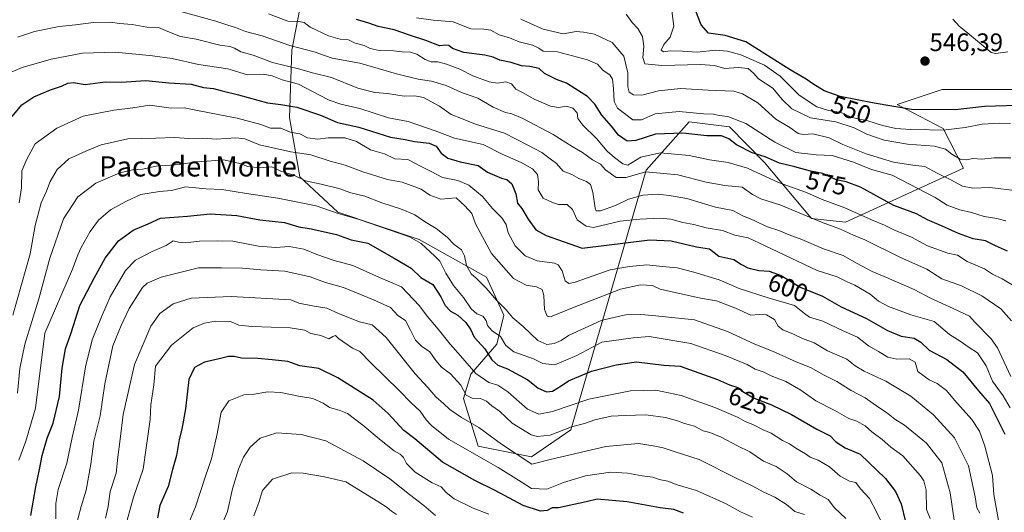
# Model space of a CAD drawing. Units: metres. Extents: x 634602 to 638057, y 4736686 to 4739066.
# Drawn here: x 635732 to 636122, y 4737688 to 4737883 of the extents above; entities that cross this region are included whole.
import ezdxf
from ezdxf.enums import TextEntityAlignment as Align

# ---------------------------------------------------------------- set-up
doc = ezdxf.new("R2010")
doc.units = ezdxf.units.M
doc.header["$MEASUREMENT"] = 0
for name, color, linetype, lineweight in [('Arbolado forestal CxS', 92, 'Continuous', 0), ('Carátula', 7, 'Continuous', 5), ('Corriente natural lineal', 142, 'Continuous', 13), ('Curva de nivel maestra', 36, 'Continuous', 30), ('Curva de nivel normal', 36, 'Continuous', 0), ('Punto de cota en terreno', 7, 'Continuous', 0), ('Rótulo de curva de nivel directora', 19, 'Continuous', 0), ('Rótulo de punto de cota en terreno', 19, 'Continuous', 0), ('Texto cartográfico', 19, 'Continuous', 0)]:
    doc.layers.add(name, color=color, linetype=linetype, lineweight=lineweight)
doc.styles.add('Arial', font='txt', dxfattribs={"height": 0.2})

# ---------------------------------------------------------------- blocks, each defined once
blk = doc.blocks.new('*U170')
at = {"layer": 'Curva de nivel normal', "color": 36, "linetype": 'Continuous', "lineweight": 0}
blk.add_polyline3d([(635765.68, 4737686.07, 640), (635766.69, 4737690.68, 640), (635767.55, 4737696.57, 640), (635769.88, 4737703.82, 640), (635770.56, 4737710.19, 640), (635771.55, 4737717.26, 640), (635772.75, 4737727.06, 640), (635777.18, 4737746.88, 640), (635783.59, 4737762, 640), (635787.26, 4737767.02, 640), (635792.44, 4737770.86, 640), (635799.64, 4737773.11, 640), (635815.43, 4737773.74, 640), (635839.09, 4737772.39, 640), (635842.3, 4737771.16, 640), (635848.27, 4737769.85, 640), (635853.38, 4737769.1, 640), (635857.91, 4737766.98, 640), (635866.21, 4737763.7, 640), (635871.23, 4737762.52, 640), (635876.84, 4737757.46, 640), (635888.33, 4737743.17, 640), (635893.36, 4737737.75, 640), (635896.55, 4737733.98, 640), (635899.49, 4737731.34, 640), (635902, 4737728.96, 640), (635906.62, 4737725.91, 640), (635913.51, 4737721.84, 640), (635922.52, 4737715.32, 640), (635934.57, 4737707.36, 640), (635941.74, 4737709.26, 640), (635963.85, 4737714.4, 640), (635976.7, 4737715.52, 640), (635982.52, 4737714.64, 640), (635986.57, 4737713.83, 640), (635991.32, 4737712.2, 640), (636000.81, 4737709.18, 640), (636015.46, 4737701.78, 640), (636021.81, 4737698.84, 640), (636026.4, 4737696.35, 640), (636030.77, 4737694.36, 640), (636035.36, 4737691.41, 640), (636038.7, 4737688.61, 640), (636042.54, 4737687.4, 640)], dxfattribs=at)
blk = doc.blocks.new('*U171')
at = {"layer": 'Curva de nivel normal', "color": 36, "linetype": 'Continuous', "lineweight": 0}
blk.add_polyline3d([(636058.9, 4737685.87, 635), (636054.39, 4737690.16, 635), (636051.92, 4737693.45, 635), (636048.72, 4737695.09, 635), (636045.06, 4737697.47, 635), (636039.39, 4737700.37, 635), (636035.61, 4737703.58, 635), (636031.22, 4737706.52, 635), (636026.22, 4737708.62, 635), (636020.86, 4737712.2, 635), (636015.92, 4737714.64, 635), (636009.43, 4737718.06, 635), (636004.96, 4737719.9, 635), (636002.32, 4737720.63, 635), (635998.91, 4737722.4, 635), (635994.99, 4737723.46, 635), (635992.17, 4737724.57, 635), (635987.5, 4737725.86, 635), (635979.6, 4737726.92, 635), (635971.43, 4737726.59, 635), (635965.9, 4737726.38, 635), (635959.42, 4737724.95, 635), (635955.42, 4737723.5, 635), (635950.26, 4737722.1, 635), (635941.82, 4737718.92, 635), (635936.75, 4737718.36, 635), (635934.28, 4737718.96, 635), (635926.74, 4737723.66, 635), (635921.77, 4737728.41, 635), (635918.73, 4737730.48, 635), (635916.58, 4737732.34, 635), (635914.25, 4737733.34, 635), (635910.89, 4737733.54, 635), (635908.55, 4737734.71, 635), (635906.38, 4737738.67, 635), (635902.31, 4737743.17, 635), (635898.81, 4737745.74, 635), (635896.49, 4737748.43, 635), (635894.18, 4737751.82, 635), (635890.82, 4737754.11, 635), (635888.5, 4737756.46, 635), (635886.52, 4737760.37, 635), (635884.51, 4737764.18, 635), (635881.45, 4737766.2, 635), (635878.56, 4737769.32, 635), (635871.76, 4737772.43, 635), (635859.88, 4737777.23, 635), (635852.78, 4737779.32, 635), (635846.75, 4737781.51, 635), (635836.77, 4737783.72, 635), (635827.18, 4737784.3, 635), (635820, 4737784.96, 635), (635811.65, 4737785.07, 635), (635802.48, 4737785.02, 635), (635787.74, 4737781.42, 635), (635782.18, 4737779.07, 635), (635780.35, 4737777.35, 635), (635775.06, 4737768.96, 635), (635771.93, 4737762.2, 635), (635768.54, 4737754.2, 635), (635765.4, 4737739.2, 635), (635763.59, 4737726.53, 635), (635761.04, 4737716.53, 635), (635759.85, 4737707.43, 635), (635758.04, 4737697.06, 635), (635756.07, 4737690.68, 635), (635753.72, 4737681.67, 635)], dxfattribs=at)
blk = doc.blocks.new('*U175')
at = {"layer": 'Curva de nivel normal', "color": 36, "linetype": 'Continuous', "lineweight": 0}
blk.add_polyline3d([(635730.88, 4737876.43, 590), (635737.59, 4737878.57, 590), (635747.39, 4737880.58, 590), (635753.82, 4737881.22, 590), (635760.89, 4737882.2, 590), (635767.63, 4737882.35, 590), (635771.18, 4737881.8, 590), (635776.22, 4737881.4, 590), (635782.06, 4737880.33, 590), (635786.63, 4737880.23, 590), (635789.42, 4737878.97, 590), (635792.4, 4737877.79, 590), (635795.4, 4737876.62, 590), (635801.57, 4737875.56, 590), (635811, 4737873.17, 590), (635814.96, 4737872.63, 590), (635816.73, 4737872.01, 590), (635819.24, 4737870.52, 590), (635824.23, 4737869.2, 590), (635831.82, 4737866.39, 590), (635842.59, 4737863.64, 590), (635847.61, 4737862.24, 590), (635855.25, 4737860.42, 590), (635865.58, 4737856.24, 590), (635872.28, 4737854.44, 590), (635877.36, 4737854.03, 590), (635883.94, 4737852.98, 590), (635888.25, 4737853.15, 590), (635891.58, 4737852.45, 590), (635897.91, 4737849.09, 590), (635902.62, 4737845.75, 590), (635906.72, 4737844.18, 590), (635912.25, 4737841.95, 590), (635923.71, 4737838.34, 590), (635932.9, 4737833.61, 590), (635938.48, 4737830.77, 590), (635941.26, 4737828.63, 590), (635944.3, 4737826.32, 590), (635946.9, 4737823.31, 590), (635950.3, 4737822.02, 590), (635953.14, 4737820.38, 590), (635956.17, 4737819.21, 590), (635957.73, 4737818.03, 590), (635958.61, 4737815.04, 590), (635959.63, 4737808.74, 590), (635960, 4737807.68, 590), (635961.69, 4737807.59, 590), (635967.64, 4737809.8, 590), (635972.79, 4737812.31, 590), (635978.44, 4737813.78, 590), (635984.35, 4737814.21, 590), (635988.94, 4737813.7, 590), (635995.9, 4737812.58, 590), (636007.24, 4737809.15, 590), (636014.13, 4737807.78, 590), (636018.1, 4737805.72, 590), (636022.56, 4737803.85, 590), (636027.43, 4737801.37, 590), (636032.32, 4737799.88, 590), (636036.38, 4737798.11, 590), (636041.45, 4737796.28, 590), (636049.96, 4737792.62, 590), (636057.74, 4737789.91, 590), (636063.04, 4737786.89, 590), (636069.24, 4737783.59, 590), (636074.08, 4737781.71, 590), (636078, 4737779.88, 590), (636085.86, 4737776.49, 590), (636092.4, 4737773.04, 590), (636101.41, 4737768.94, 590), (636107.87, 4737765.94, 590), (636109.92, 4737763.56, 590), (636116.46, 4737756.97, 590), (636118.86, 4737753.37, 590), (636124.19, 4737742.1, 590)], dxfattribs=at)
blk = doc.blocks.new('*U178')
at = {"layer": 'Curva de nivel normal', "color": 36, "linetype": 'Continuous', "lineweight": 0}
blk.add_polyline3d([(636124.48, 4737764.09, 585), (636120.26, 4737768.9, 585), (636112.75, 4737774.05, 585), (636104.68, 4737777.99, 585), (636096.92, 4737780.78, 585), (636090.89, 4737784.58, 585), (636080.56, 4737789.16, 585), (636066.38, 4737796.1, 585), (636061.87, 4737797.95, 585), (636056.73, 4737800.4, 585), (636049.26, 4737803.18, 585), (636033.16, 4737809.92, 585), (636025.15, 4737812.35, 585), (636021.9, 4737814.13, 585), (636017.82, 4737817.05, 585), (636010.9, 4737817.7, 585), (636003.58, 4737818.94, 585), (635992.28, 4737821.92, 585), (635979.61, 4737823.11, 585), (635971.69, 4737820.83, 585), (635967.97, 4737820.85, 585), (635963.68, 4737823.86, 585), (635961.76, 4737826.06, 585), (635958.52, 4737827.86, 585), (635954.62, 4737830.78, 585), (635950.46, 4737833.09, 585), (635942.96, 4737837.83, 585), (635930.9, 4737844.18, 585), (635926.56, 4737846.05, 585), (635924.03, 4737846.5, 585), (635919.26, 4737848.61, 585), (635913.11, 4737852.23, 585), (635906.68, 4737854.48, 585), (635900.58, 4737857.21, 585), (635894.81, 4737858.97, 585), (635889.49, 4737859.77, 585), (635880.94, 4737861.89, 585), (635866.45, 4737866.12, 585), (635855.48, 4737867.99, 585), (635848.36, 4737870.53, 585), (635838.62, 4737873.11, 585), (635827.7, 4737876.84, 585), (635821.17, 4737878.66, 585), (635817.16, 4737880.2, 585), (635814.08, 4737881.06, 585), (635809.35, 4737882.71, 585), (635791.17, 4737887.76, 585)], dxfattribs=at)
blk = doc.blocks.new('*U182')
at = {"layer": 'Curva de nivel normal', "color": 36, "linetype": 'Continuous', "lineweight": 0}
blk.add_polyline3d([(635971.89, 4737885.51, 560), (635974.23, 4737882.23, 560), (635976.5, 4737879.77, 560), (635978.34, 4737876.6, 560), (635978.92, 4737872.63, 560), (635978.41, 4737868.26, 560), (635979.29, 4737865.83, 560), (635986.04, 4737865.15, 560), (636001.35, 4737865.57, 560), (636006.9, 4737865.2, 560), (636010.9, 4737863.96, 560), (636016.24, 4737864.34, 560), (636020.23, 4737863.96, 560), (636022.29, 4737862.17, 560), (636024.24, 4737859.88, 560), (636029.96, 4737856.17, 560), (636033.67, 4737851.63, 560), (636037.42, 4737848.05, 560), (636044.83, 4737844.46, 560), (636054.87, 4737842.83, 560), (636062.2, 4737840.46, 560), (636067.14, 4737837.95, 560), (636074.07, 4737835.6, 560), (636083.3, 4737834.02, 560), (636093.99, 4737833.24, 560), (636098.35, 4737832.03, 560), (636100.79, 4737830.01, 560), (636104.2, 4737828.04, 560), (636106.64, 4737827.8, 560), (636109.21, 4737828.35, 560), (636112.74, 4737828.12, 560), (636117.63, 4737828.63, 560), (636124.21, 4737828.57, 560)], dxfattribs=at)
blk = doc.blocks.new('*U185')
at = {"layer": 'Curva de nivel normal', "color": 36, "linetype": 'Continuous', "lineweight": 0}
blk.add_polyline3d([(636073.85, 4737682.61, 630), (636071.04, 4737688.54, 630), (636068.24, 4737693.81, 630), (636064.61, 4737697.58, 630), (636062.82, 4737700.14, 630), (636060.33, 4737700.69, 630), (636056.63, 4737702.69, 630), (636052.42, 4737706.38, 630), (636047.9, 4737708.96, 630), (636044.8, 4737710.11, 630), (636042.87, 4737711.44, 630), (636039.06, 4737713.67, 630), (636036.54, 4737715.42, 630), (636033.8, 4737716.69, 630), (636029.24, 4737719.6, 630), (636026.11, 4737721.01, 630), (636022.05, 4737723.08, 630), (636018.99, 4737724.28, 630), (636016.2, 4737725.82, 630), (636007.05, 4737729.84, 630), (635993.62, 4737734.58, 630), (635983.59, 4737736.72, 630), (635973.59, 4737736.44, 630), (635957.04, 4737733.04, 630), (635942.7, 4737728.16, 630), (635937.31, 4737727.1, 630), (635932.83, 4737729.13, 630), (635924.98, 4737735.94, 630), (635920.99, 4737738.61, 630), (635917.48, 4737739.76, 630), (635912.3, 4737743.26, 630), (635906.33, 4737750.3, 630), (635902.24, 4737754.9, 630), (635897.49, 4737760.78, 630), (635893.06, 4737765.99, 630), (635890.09, 4737770.04, 630), (635882.85, 4737777.54, 630), (635874.16, 4737781.25, 630), (635863.58, 4737786.06, 630), (635856.28, 4737788, 630), (635849.39, 4737790.33, 630), (635844.23, 4737792.49, 630), (635838.47, 4737793.5, 630), (635833.15, 4737793.1, 630), (635826.32, 4737793.6, 630), (635816.07, 4737795.57, 630), (635809.92, 4737795.7, 630), (635802.92, 4737795.64, 630), (635797.26, 4737794.98, 630), (635794.59, 4737795.28, 630), (635792.52, 4737795.78, 630), (635789.65, 4737793.93, 630), (635784.19, 4737791.59, 630), (635777.59, 4737788.06, 630), (635773.56, 4737783.96, 630), (635767.49, 4737773.54, 630), (635764.13, 4737765.71, 630), (635760.41, 4737756.58, 630), (635757.74, 4737745.92, 630), (635754.97, 4737728.74, 630), (635752.54, 4737717.92, 630), (635750.39, 4737707.81, 630), (635746.96, 4737697.31, 630), (635746.04, 4737691.81, 630), (635745.99, 4737685.7, 630)], dxfattribs=at)
blk = doc.blocks.new('*U186')
at = {"layer": 'Curva de nivel normal', "color": 36, "linetype": 'Continuous', "lineweight": 0}
blk.add_polyline3d([(636126.8, 4737815.57, 565), (636115.92, 4737816.83, 565), (636109.14, 4737816.62, 565), (636105.12, 4737817.38, 565), (636100.4, 4737819.89, 565), (636094.98, 4737822.57, 565), (636090.17, 4737825.14, 565), (636085.34, 4737825.68, 565), (636077.76, 4737826.92, 565), (636066.85, 4737830.2, 565), (636057.61, 4737833.91, 565), (636052.25, 4737836.55, 565), (636045.8, 4737838.1, 565), (636042.16, 4737837.79, 565), (636040, 4737838.3, 565), (636036.7, 4737840.66, 565), (636031.19, 4737843.92, 565), (636024.03, 4737850.38, 565), (636017.88, 4737853.94, 565), (636014.57, 4737854.95, 565), (636004.29, 4737855.4, 565), (635993.44, 4737856.04, 565), (635984.74, 4737855.1, 565), (635978.06, 4737853.4, 565), (635974.74, 4737853.51, 565), (635973.04, 4737854.54, 565), (635972.5, 4737856.75, 565), (635972.49, 4737862.29, 565), (635970.91, 4737868.82, 565), (635966.3, 4737874.25, 565), (635959.3, 4737877.56, 565), (635954.92, 4737878.34, 565), (635952.06, 4737878.59, 565), (635946.98, 4737877.74, 565), (635938.99, 4737879.47, 565), (635930.11, 4737883.52, 565)], dxfattribs=at)
blk = doc.blocks.new('*U187')
at = {"layer": 'Curva de nivel normal', "color": 36, "linetype": 'Continuous', "lineweight": 0}
blk.add_polyline3d([(635888.89, 4737884.04, 570), (635895.5, 4737883.1, 570), (635903.42, 4737882.44, 570), (635910.36, 4737879.66, 570), (635915.53, 4737879.56, 570), (635918.23, 4737879.17, 570), (635921.61, 4737877.34, 570), (635925.63, 4737876.06, 570), (635929.49, 4737874.56, 570), (635934.72, 4737873.22, 570), (635937.23, 4737872.02, 570), (635939.03, 4737870.76, 570), (635944.66, 4737870.54, 570), (635956.56, 4737867.41, 570), (635960.56, 4737865.62, 570), (635962.76, 4737863.13, 570), (635965.4, 4737861.46, 570), (635966.48, 4737859.77, 570), (635966.87, 4737856.1, 570), (635967.16, 4737850.92, 570), (635968.49, 4737848.26, 570), (635974.47, 4737843.64, 570), (635977.91, 4737843.69, 570), (635983.4, 4737845.99, 570), (635992.82, 4737846.94, 570), (636002.56, 4737846.03, 570), (636006.48, 4737845.86, 570), (636008.73, 4737845.36, 570), (636012.14, 4737844.94, 570), (636019.31, 4737842.26, 570), (636030.77, 4737834.75, 570), (636039.02, 4737830.72, 570), (636047.12, 4737829.77, 570), (636053.45, 4737829.52, 570), (636061.89, 4737826.84, 570), (636068.97, 4737823.94, 570), (636077.19, 4737821.79, 570), (636094.29, 4737812.93, 570), (636098.93, 4737809.93, 570), (636103.97, 4737808.04, 570), (636108.65, 4737807, 570), (636113.62, 4737805.43, 570), (636118.66, 4737804.62, 570), (636122.22, 4737803.65, 570)], dxfattribs=at)
blk = doc.blocks.new('*U191')
at = {"layer": 'Curva de nivel normal', "color": 36, "linetype": 'Continuous', "lineweight": 0}
blk.add_polyline3d([(635773.24, 4737681.37, 645), (635776.76, 4737694.37, 645), (635780.59, 4737705.38, 645), (635783.34, 4737724.99, 645), (635783.7, 4737730.83, 645), (635784.81, 4737738.72, 645), (635785.44, 4737746.2, 645), (635791.87, 4737754.51, 645), (635800.42, 4737761.38, 645), (635804.92, 4737763.13, 645), (635809.21, 4737764.03, 645), (635815.39, 4737763.7, 645), (635818.51, 4737762.4, 645), (635823.79, 4737761.83, 645), (635838.81, 4737761.37, 645), (635844.64, 4737760.36, 645), (635847.05, 4737759.07, 645), (635850.93, 4737758.32, 645), (635854.18, 4737756.93, 645), (635855.71, 4737757.92, 645), (635856.82, 4737758.26, 645), (635857.9, 4737757.07, 645), (635863.5, 4737753.34, 645), (635866.39, 4737752.01, 645), (635870.64, 4737747.58, 645), (635882.15, 4737736.4, 645), (635886.74, 4737731.69, 645), (635890.34, 4737728.36, 645), (635892.62, 4737724.97, 645), (635894.73, 4737722.63, 645), (635901.52, 4737717.28, 645), (635921.14, 4737706.06, 645), (635930.25, 4737700.4, 645), (635934.37, 4737697.75, 645), (635940.43, 4737697.52, 645), (635947.04, 4737700.15, 645), (635955.8, 4737702.82, 645), (635965.68, 4737704.2, 645), (635972.46, 4737703.85, 645), (635978.24, 4737702.72, 645), (635982.38, 4737702.22, 645), (635984.94, 4737701.34, 645), (635988.36, 4737700.68, 645), (635992.06, 4737699.15, 645), (635999.72, 4737697.02, 645), (636011.44, 4737691.74, 645), (636017.16, 4737688.46, 645), (636021.95, 4737686.35, 645)], dxfattribs=at)
blk = doc.blocks.new('*U192')
at = {"layer": 'Curva de nivel normal', "color": 36, "linetype": 'Continuous', "lineweight": 0}
blk.add_polyline3d([(636119.6, 4737683.62, 605), (636117.52, 4737695.35, 605), (636116.93, 4737702.9, 605), (636113.97, 4737714.48, 605), (636111.8, 4737720.49, 605), (636108.76, 4737725.07, 605), (636101.88, 4737732.75, 605), (636098.66, 4737736.47, 605), (636095, 4737739.34, 605), (636091.82, 4737740.76, 605), (636087.35, 4737743.99, 605), (636086.27, 4737747.75, 605), (636083.92, 4737749.01, 605), (636079.08, 4737748.91, 605), (636075.49, 4737749.68, 605), (636071.81, 4737751.96, 605), (636067.9, 4737754.17, 605), (636063.48, 4737757.67, 605), (636057.8, 4737760.17, 605), (636049.72, 4737763.92, 605), (636044.47, 4737765.49, 605), (636042.44, 4737766.97, 605), (636038.56, 4737770.18, 605), (636028.08, 4737773.15, 605), (636016.57, 4737776.86, 605), (636008.71, 4737780.29, 605), (635998.66, 4737783.34, 605), (635992.12, 4737785.08, 605), (635986.12, 4737785.66, 605), (635980.12, 4737786.21, 605), (635973.16, 4737785.67, 605), (635965.58, 4737784.35, 605), (635951.68, 4737779.42, 605), (635949.2, 4737778.84, 605), (635947.7, 4737779.9, 605), (635946.58, 4737783.94, 605), (635944.98, 4737786.25, 605), (635943.48, 4737786.97, 605), (635936.64, 4737787.82, 605), (635931.91, 4737789.86, 605), (635927.94, 4737793.77, 605), (635925.11, 4737798.91, 605), (635924.34, 4737802.17, 605), (635922.6, 4737804.88, 605), (635918.98, 4737808.59, 605), (635915.02, 4737813.29, 605), (635909.56, 4737817.84, 605), (635905.24, 4737819.58, 605), (635899.15, 4737820.89, 605), (635894.67, 4737823.18, 605), (635890.71, 4737825.2, 605), (635885.36, 4737827.97, 605), (635880.27, 4737828.28, 605), (635876.14, 4737830.19, 605), (635870.58, 4737831.78, 605), (635865.02, 4737835.02, 605), (635860.4, 4737836.57, 605), (635853.93, 4737836.54, 605), (635849.83, 4737836.01, 605), (635845.65, 4737836.54, 605), (635842.66, 4737838.17, 605), (635838.77, 4737838.71, 605), (635835.13, 4737840.34, 605), (635830.98, 4737840.31, 605), (635827.15, 4737841.82, 605), (635817.88, 4737844.33, 605), (635802.76, 4737847.16, 605), (635796.84, 4737848.35, 605), (635791.68, 4737848.29, 605), (635783.26, 4737849.49, 605), (635776.54, 4737848.35, 605), (635768.96, 4737847.52, 605), (635756.81, 4737845.15, 605), (635746.48, 4737840.38, 605), (635737.87, 4737834.15, 605), (635734.49, 4737828.07, 605), (635732.58, 4737823.42, 605), (635732.43, 4737816.78, 605), (635731.49, 4737810.75, 605)], dxfattribs=at)
blk = doc.blocks.new('*U193')
at = {"layer": 'Curva de nivel normal', "color": 36, "linetype": 'Continuous', "lineweight": 0}
blk.add_polyline3d([(636124.13, 4737842.16, 555), (636119.82, 4737842.39, 555), (636112.79, 4737841.89, 555), (636106.09, 4737840.66, 555), (636098.43, 4737839.68, 555), (636093.11, 4737839.59, 555), (636089.89, 4737840, 555), (636084.54, 4737839.8, 555), (636078.62, 4737840.16, 555), (636073.4, 4737841.36, 555), (636067.6, 4737843.23, 555), (636061.32, 4737844.61, 555), (636056.92, 4737846.55, 555), (636051.97, 4737847.37, 555), (636047.32, 4737848.76, 555), (636040.34, 4737853.43, 555), (636032.88, 4737860.92, 555), (636026.64, 4737865.29, 555), (636017.34, 4737869.37, 555), (636012.06, 4737870.82, 555), (636007.28, 4737871.17, 555), (636000, 4737870.38, 555), (635994.24, 4737870.78, 555), (635989.24, 4737870.89, 555), (635986.68, 4737870.57, 555), (635985.7, 4737871.23, 555), (635986.85, 4737873.5, 555), (635989.34, 4737876.41, 555), (635990.76, 4737880.76, 555), (635989.96, 4737886.8, 555)], dxfattribs=at)
blk = doc.blocks.new('*U194')
at = {"layer": 'Curva de nivel normal', "color": 36, "linetype": 'Continuous', "lineweight": 0}
blk.add_polyline3d([(635729.01, 4737766.37, 610), (635735.89, 4737790.67, 610), (635737.88, 4737801.86, 610), (635740.2, 4737810.84, 610), (635742.34, 4737815.4, 610), (635743.74, 4737819.25, 610), (635746.52, 4737824.04, 610), (635751.2, 4737828.23, 610), (635757.92, 4737831.29, 610), (635763.92, 4737833.82, 610), (635774.58, 4737836.09, 610), (635785.66, 4737836.34, 610), (635793.08, 4737836.65, 610), (635798.72, 4737836.27, 610), (635804.26, 4737836.35, 610), (635809.59, 4737835.97, 610), (635817.25, 4737836.5, 610), (635820.91, 4737836.08, 610), (635826.61, 4737833.74, 610), (635839.03, 4737830.97, 610), (635847.04, 4737829.8, 610), (635854.61, 4737827.26, 610), (635860.59, 4737825.71, 610), (635867.56, 4737823.1, 610), (635877.4, 4737820.03, 610), (635883.21, 4737818.93, 610), (635890.7, 4737816.21, 610), (635894.18, 4737813.78, 610), (635898.44, 4737812.3, 610), (635904.58, 4737812.84, 610), (635908.05, 4737809.66, 610), (635910.7, 4737806.64, 610), (635912.24, 4737802.52, 610), (635918.51, 4737790.79, 610), (635927.24, 4737780.87, 610), (635932.24, 4737778.22, 610), (635936.3, 4737777.53, 610), (635938.61, 4737776.48, 610), (635939.3, 4737774.13, 610), (635939.53, 4737768.65, 610), (635940.54, 4737765.93, 610), (635941.86, 4737765.62, 610), (635950.58, 4737769.24, 610), (635969.57, 4737776.68, 610), (635977.57, 4737778.31, 610), (635982.27, 4737778.11, 610), (635985.36, 4737776.58, 610), (636001.3, 4737773.05, 610), (636007.64, 4737771.99, 610), (636015.15, 4737769.11, 610), (636021.27, 4737766.33, 610), (636024.57, 4737766.61, 610), (636027.47, 4737766.53, 610), (636030.63, 4737764.59, 610), (636032.07, 4737762.04, 610), (636033.86, 4737760.6, 610), (636038.12, 4737758.86, 610), (636041.75, 4737757.11, 610), (636046.36, 4737755.44, 610), (636051.56, 4737752.25, 610), (636059.22, 4737748.91, 610), (636062.6, 4737746.34, 610), (636066.16, 4737744.21, 610), (636074.68, 4737740.28, 610), (636084.6, 4737734.32, 610), (636093.61, 4737726.91, 610), (636101.86, 4737717.83, 610), (636107.44, 4737706.74, 610), (636110.12, 4737694.42, 610), (636110.72, 4737690.14, 610), (636111.97, 4737687.97, 610)], dxfattribs=at)
blk = doc.blocks.new('*U199')
at = {"layer": 'Curva de nivel normal', "color": 36, "linetype": 'Continuous', "lineweight": 0}
blk.add_polyline3d([(636123.92, 4737729.71, 595), (636121.1, 4737734.39, 595), (636117, 4737740.24, 595), (636114.39, 4737746.34, 595), (636110.97, 4737751.42, 595), (636107.67, 4737753.6, 595), (636104.14, 4737756.11, 595), (636099.88, 4737758.66, 595), (636093.79, 4737763.87, 595), (636084.66, 4737766.54, 595), (636075.8, 4737769.77, 595), (636071.77, 4737771.87, 595), (636068.44, 4737774.68, 595), (636062.46, 4737778.18, 595), (636059.6, 4737779.43, 595), (636055.38, 4737781.51, 595), (636047.47, 4737784.04, 595), (636026.9, 4737793.75, 595), (636020.24, 4737796.99, 595), (636014.91, 4737797.99, 595), (636010.02, 4737799.87, 595), (636003.56, 4737800.89, 595), (635998.65, 4737802.18, 595), (635994.32, 4737802.98, 595), (635989.57, 4737804.38, 595), (635985.32, 4737804.72, 595), (635977.24, 4737804.33, 595), (635969.45, 4737803.58, 595), (635958.91, 4737801.09, 595), (635956.09, 4737801.52, 595), (635952.46, 4737804.12, 595), (635950.68, 4737808.14, 595), (635948.54, 4737810.1, 595), (635945.07, 4737810.14, 595), (635942.64, 4737810.89, 595), (635938.96, 4737812.63, 595), (635937.07, 4737816, 595), (635937.21, 4737819.08, 595), (635936.78, 4737822, 595), (635934.74, 4737824.27, 595), (635930.26, 4737826.79, 595), (635922.8, 4737830.08, 595), (635915.27, 4737833.87, 595), (635903.93, 4737836.37, 595), (635896.18, 4737839.26, 595), (635889.32, 4737841.63, 595), (635885.52, 4737843.03, 595), (635877.71, 4737844.45, 595), (635866.42, 4737848.19, 595), (635858.92, 4737849.85, 595), (635854.24, 4737851.43, 595), (635850.4, 4737853.35, 595), (635842.11, 4737857.72, 595), (635835.6, 4737859.49, 595), (635831.64, 4737861.08, 595), (635828.1, 4737861.7, 595), (635821.96, 4737861.48, 595), (635814.1, 4737863.77, 595), (635802.58, 4737865.56, 595), (635792.09, 4737867.95, 595), (635784.26, 4737868.92, 595), (635769.59, 4737870.41, 595), (635756.53, 4737870.01, 595), (635744.13, 4737867.64, 595), (635732.68, 4737864.41, 595), (635726.5, 4737861.66, 595)], dxfattribs=at)
blk = doc.blocks.new('*U201')
at = {"layer": 'Curva de nivel normal', "color": 36, "linetype": 'Continuous', "lineweight": 0}
blk.add_polyline3d([(635731.42, 4737708.94, 620), (635734.18, 4737716.52, 620), (635738, 4737729.53, 620), (635741.62, 4737759.23, 620), (635752.6, 4737784.56, 620), (635754.74, 4737790.19, 620), (635756.05, 4737793.19, 620), (635759.56, 4737799.48, 620), (635762.9, 4737804, 620), (635767.68, 4737808.04, 620), (635774.07, 4737811.48, 620), (635779.64, 4737814.13, 620), (635787.06, 4737815.32, 620), (635791.81, 4737815.71, 620), (635797.38, 4737817.17, 620), (635805.49, 4737816.39, 620), (635811.82, 4737816.09, 620), (635821.56, 4737814.5, 620), (635833.97, 4737812.68, 620), (635849.1, 4737809.6, 620), (635857.77, 4737806.53, 620), (635866.13, 4737804.19, 620), (635886.08, 4737797.37, 620), (635890.71, 4737794.75, 620), (635896.09, 4737789.7, 620), (635898.02, 4737787.66, 620), (635900.44, 4737782.96, 620), (635903.48, 4737778.06, 620), (635907.5, 4737773.36, 620), (635910.46, 4737768.82, 620), (635912.71, 4737766.9, 620), (635915.12, 4737765.96, 620), (635916.39, 4737764.21, 620), (635916.91, 4737762.19, 620), (635918.87, 4737760.2, 620), (635922.16, 4737757.95, 620), (635924.18, 4737754.29, 620), (635927.43, 4737751.88, 620), (635935.14, 4737749.03, 620), (635938.9, 4737747.16, 620), (635943.57, 4737746.72, 620), (635952.33, 4737750.42, 620), (635962.28, 4737755.71, 620), (635974.68, 4737757.34, 620), (635981.04, 4737757.84, 620), (635997.46, 4737755.08, 620), (636011.14, 4737750.44, 620), (636019.75, 4737746.82, 620), (636022.92, 4737744.96, 620), (636026.08, 4737743.87, 620), (636029.31, 4737742.39, 620), (636035.13, 4737740.03, 620), (636041.07, 4737736.61, 620), (636047.02, 4737732.38, 620), (636054.53, 4737728.63, 620), (636060.05, 4737725.48, 620), (636063.27, 4737724.36, 620), (636066.55, 4737722.54, 620), (636069.12, 4737720.16, 620), (636073.21, 4737717.13, 620), (636076.71, 4737714.09, 620), (636081.41, 4737710.65, 620), (636088.48, 4737702.73, 620), (636089.79, 4737700.73, 620), (636090.65, 4737697.07, 620), (636090.75, 4737689.48, 620), (636092.27, 4737685.81, 620)], dxfattribs=at)
blk = doc.blocks.new('*U203')
at = {"layer": 'Curva de nivel normal', "color": 36, "linetype": 'Continuous', "lineweight": 0}
blk.add_polyline3d([(635830.27, 4737885.65, 580), (635837.92, 4737882.64, 580), (635842.25, 4737882.6, 580), (635844.36, 4737882.18, 580), (635846.8, 4737880.34, 580), (635854.06, 4737876.83, 580), (635858.59, 4737875.53, 580), (635861.86, 4737875.32, 580), (635864.61, 4737874.04, 580), (635868.14, 4737873.04, 580), (635870.49, 4737871.92, 580), (635874, 4737871.09, 580), (635879.74, 4737870.97, 580), (635883.14, 4737870.57, 580), (635886.52, 4737870.46, 580), (635888.93, 4737869.69, 580), (635892.24, 4737867.49, 580), (635894.67, 4737866.55, 580), (635897.23, 4737866.54, 580), (635900.77, 4737865.72, 580), (635906, 4737863.75, 580), (635911.2, 4737861.06, 580), (635917.58, 4737858.66, 580), (635920.91, 4737858.2, 580), (635924.24, 4737858.66, 580), (635926.45, 4737857.94, 580), (635928.18, 4737855.82, 580), (635931.09, 4737854.32, 580), (635935.38, 4737851.8, 580), (635941.87, 4737849.11, 580), (635945.08, 4737848.56, 580), (635948.31, 4737849.02, 580), (635950.78, 4737848.26, 580), (635952.43, 4737846.38, 580), (635952.76, 4737844.17, 580), (635954.71, 4737841.52, 580), (635960.16, 4737836.25, 580), (635964.36, 4737831.19, 580), (635967.27, 4737828.68, 580), (635970.6, 4737826.28, 580), (635972.57, 4737825.77, 580), (635977.71, 4737828.83, 580), (635985.32, 4737830.57, 580), (635996.88, 4737829.55, 580), (636004.82, 4737827.78, 580), (636012.24, 4737826.72, 580), (636019.9, 4737824.48, 580), (636032.24, 4737818.79, 580), (636043.24, 4737814.85, 580), (636049.46, 4737812.17, 580), (636058.4, 4737808.86, 580), (636069.08, 4737804.03, 580), (636074.19, 4737801.98, 580), (636077.83, 4737800.13, 580), (636084.92, 4737797.22, 580), (636091.19, 4737793.83, 580), (636099.25, 4737790.94, 580), (636103.11, 4737790.09, 580), (636106.95, 4737787.58, 580), (636113.78, 4737784.74, 580), (636116.91, 4737782.54, 580), (636120.78, 4737780.74, 580), (636127.6, 4737776.57, 580)], dxfattribs=at)
blk = doc.blocks.new('*U206')
at = {"layer": 'Curva de nivel normal', "color": 36, "linetype": 'Continuous', "lineweight": 0}
blk.add_polyline3d([(635730.78, 4737735.53, 615), (635731.75, 4737745.2, 615), (635733.78, 4737754.86, 615), (635739.23, 4737772.86, 615), (635743.6, 4737788.86, 615), (635749.04, 4737804.42, 615), (635754.76, 4737813.21, 615), (635761.92, 4737818.62, 615), (635771.31, 4737822.68, 615), (635776.4, 4737823.86, 615), (635780.29, 4737824.11, 615), (635785.79, 4737825.26, 615), (635795.18, 4737826, 615), (635801.4, 4737827, 615), (635805.93, 4737827.24, 615), (635812.58, 4737827.84, 615), (635818.89, 4737826.39, 615), (635822.07, 4737825.16, 615), (635826.65, 4737824.67, 615), (635831.57, 4737825, 615), (635835.16, 4737823.33, 615), (635840.24, 4737821.81, 615), (635844.94, 4737819.51, 615), (635851.08, 4737818.18, 615), (635858.12, 4737816.47, 615), (635862.88, 4737814.8, 615), (635868.36, 4737813.38, 615), (635875.15, 4737810.76, 615), (635882.51, 4737808.46, 615), (635888.16, 4737806.11, 615), (635892.05, 4737803.45, 615), (635896.6, 4737800.7, 615), (635901.02, 4737797.27, 615), (635903.78, 4737794.34, 615), (635906.63, 4737792.19, 615), (635907.89, 4737789.81, 615), (635908.63, 4737786, 615), (635910.44, 4737782.71, 615), (635912.53, 4737780.97, 615), (635916.45, 4737777.06, 615), (635920.49, 4737772.27, 615), (635924.33, 4737768.44, 615), (635926.93, 4737765.26, 615), (635931.06, 4737761.92, 615), (635936.84, 4737756.3, 615), (635940.51, 4737754.68, 615), (635943.31, 4737755.07, 615), (635946.07, 4737756.34, 615), (635949, 4737758.3, 615), (635961.96, 4737764.21, 615), (635967.52, 4737765.6, 615), (635971.74, 4737766.44, 615), (635977.64, 4737766.55, 615), (635982.27, 4737766.2, 615), (635998.87, 4737764.5, 615), (636012.04, 4737759.84, 615), (636022.77, 4737754.84, 615), (636029.84, 4737752.06, 615), (636039.22, 4737747.87, 615), (636044.88, 4737745.66, 615), (636050.29, 4737742.61, 615), (636055.26, 4737740.14, 615), (636060.98, 4737736.58, 615), (636066.58, 4737733.63, 615), (636071.9, 4737729.85, 615), (636074.98, 4737727.85, 615), (636078.25, 4737725.15, 615), (636082.1, 4737722.8, 615), (636090.76, 4737715.73, 615), (636096.87, 4737707.86, 615), (636100.16, 4737695.99, 615), (636101.94, 4737684.33, 615)], dxfattribs=at)
blk = doc.blocks.new('*U213')
at = {"layer": 'Curva de nivel maestra', "color": 36, "linetype": 'Continuous', "lineweight": 30}
blk.add_polyline3d([(635736.16, 4737687.12, 625), (635738.1, 4737698.43, 625), (635739.6, 4737705.24, 625), (635740.63, 4737710.76, 625), (635742.59, 4737717.66, 625), (635744.96, 4737723.56, 625), (635747.41, 4737734.2, 625), (635748.51, 4737745.4, 625), (635749.9, 4737752.99, 625), (635752.04, 4737759.4, 625), (635755.5, 4737770.2, 625), (635761.32, 4737781.27, 625), (635765.52, 4737788.89, 625), (635770.82, 4737795.75, 625), (635776.66, 4737799.92, 625), (635782.56, 4737802.49, 625), (635787.48, 4737804.75, 625), (635798.2, 4737805.58, 625), (635807.08, 4737806.49, 625), (635817.7, 4737805.76, 625), (635826.84, 4737804.12, 625), (635836.6, 4737802.98, 625), (635842.23, 4737801.26, 625), (635847.11, 4737800.49, 625), (635857.1, 4737798.28, 625), (635862.94, 4737796.15, 625), (635869.63, 4737794.81, 625), (635880, 4737788.94, 625), (635886.69, 4737784.9, 625), (635890.58, 4737781.28, 625), (635895.31, 4737778.48, 625), (635898.53, 4737773.56, 625), (635900.21, 4737770.15, 625), (635902.27, 4737767.97, 625), (635905.16, 4737766.32, 625), (635908.35, 4737763.48, 625), (635910.36, 4737760.49, 625), (635911.73, 4737757.68, 625), (635915.96, 4737753.05, 625), (635918.68, 4737748.7, 625), (635921.08, 4737746.58, 625), (635924.91, 4737745.14, 625), (635932.99, 4737740.76, 625), (635937.02, 4737737.44, 625), (635940.29, 4737735.94, 625), (635942.68, 4737736.28, 625), (635946.18, 4737738.37, 625), (635949.1, 4737740.42, 625), (635958.2, 4737744.24, 625), (635967.96, 4737746.66, 625), (635975.96, 4737747.92, 625), (635986.84, 4737746.55, 625), (635993.22, 4737746.18, 625), (636007.98, 4737740.95, 625), (636012.8, 4737738.76, 625), (636016.03, 4737737.66, 625), (636018.53, 4737735.82, 625), (636022.59, 4737733.55, 625), (636029.37, 4737730.92, 625), (636037.39, 4737727.04, 625), (636047.38, 4737721.28, 625), (636052.6, 4737718.57, 625), (636054.89, 4737716.2, 625), (636058.58, 4737713.88, 625), (636064.48, 4737711.28, 625), (636074.56, 4737701.7, 625), (636078.58, 4737696.58, 625), (636080.78, 4737691.74, 625), (636082.54, 4737684.58, 625)], dxfattribs=at)
blk = doc.blocks.new('*U214')
at = {"layer": 'Curva de nivel maestra', "color": 36, "linetype": 'Continuous', "lineweight": 30}
blk.add_polyline3d([(636131.03, 4737849.43, 550), (636113.77, 4737848.96, 550), (636102.19, 4737847.67, 550), (636084.88, 4737847.75, 550), (636070.06, 4737850.3, 550), (636056.56, 4737852.93, 550), (636050.3, 4737855.07, 550), (636045.75, 4737857.85, 550), (636043.21, 4737859.77, 550), (636036.79, 4737863.44, 550), (636019.24, 4737874.46, 550), (636011.09, 4737877, 550), (636004.46, 4737877.99, 550), (636001.62, 4737881.3, 550), (635999.41, 4737886.59, 550)], dxfattribs=at)
blk = doc.blocks.new('*U216')
at = {"layer": 'Curva de nivel maestra', "color": 36, "linetype": 'Continuous', "lineweight": 30}
blk.add_polyline3d([(635728.69, 4737844.92, 600), (635732.59, 4737849.56, 600), (635737.26, 4737852.73, 600), (635743.92, 4737855.54, 600), (635748.29, 4737856.93, 600), (635750.72, 4737858.19, 600), (635752.96, 4737858.44, 600), (635757.59, 4737857.69, 600), (635765.59, 4737858.67, 600), (635771.85, 4737858.51, 600), (635781.61, 4737859.18, 600), (635790.76, 4737858.33, 600), (635799.55, 4737857.7, 600), (635804.54, 4737856.44, 600), (635808.5, 4737856.1, 600), (635811.9, 4737855.17, 600), (635818.33, 4737853.6, 600), (635829.88, 4737850.44, 600), (635835.15, 4737849.72, 600), (635841.46, 4737848.61, 600), (635850.88, 4737845.51, 600), (635857.61, 4737842.64, 600), (635866.04, 4737840.74, 600), (635878.58, 4737836.85, 600), (635884.36, 4737835.89, 600), (635888.11, 4737835.04, 600), (635893.92, 4737834.43, 600), (635896.63, 4737833.17, 600), (635898.61, 4737830.46, 600), (635901.2, 4737828.47, 600), (635906.13, 4737827.07, 600), (635913.29, 4737825.57, 600), (635916.99, 4737822.93, 600), (635922.52, 4737820.54, 600), (635924.61, 4737820.04, 600), (635926.57, 4737818.37, 600), (635928.16, 4737814.3, 600), (635928.81, 4737810.63, 600), (635930.6, 4737808.6, 600), (635933, 4737804.29, 600), (635936.16, 4737800.06, 600), (635940.13, 4737797.83, 600), (635954.4, 4737792.86, 600), (635981.29, 4737796.15, 600), (635989.68, 4737795.71, 600), (635999.78, 4737793.4, 600), (636004.85, 4737792.64, 600), (636008.57, 4737789.63, 600), (636014.46, 4737788.38, 600), (636017.6, 4737786.46, 600), (636020.09, 4737785.1, 600), (636024.38, 4737783.98, 600), (636028.46, 4737783.75, 600), (636033.21, 4737782, 600), (636040.84, 4737777.41, 600), (636049.61, 4737773.89, 600), (636056.99, 4737769.68, 600), (636067, 4737764.97, 600), (636075.4, 4737760.32, 600), (636080.82, 4737758.09, 600), (636085.89, 4737757.26, 600), (636088.61, 4737755.6, 600), (636091.88, 4737752.47, 600), (636098.81, 4737748.78, 600), (636105.22, 4737743.86, 600), (636111.36, 4737736.42, 600), (636115.8, 4737731.4, 600), (636119, 4737724.8, 600), (636121.81, 4737719.26, 600)], dxfattribs=at)
blk = doc.blocks.new('*U221')
at = {"layer": 'Curva de nivel maestra', "color": 36, "linetype": 'Continuous', "lineweight": 30}
blk.add_polyline3d([(636122.92, 4737791.67, 575), (636118.16, 4737793.82, 575), (636114.16, 4737795.8, 575), (636109.33, 4737796.55, 575), (636103.44, 4737798.66, 575), (636096.79, 4737801.73, 575), (636091.21, 4737804.06, 575), (636086.85, 4737806.47, 575), (636077.9, 4737809.69, 575), (636064.62, 4737816.94, 575), (636058.96, 4737819.08, 575), (636055.08, 4737819.92, 575), (636049.79, 4737822.42, 575), (636044.84, 4737823.34, 575), (636038.68, 4737825.07, 575), (636032.57, 4737826.54, 575), (636026.88, 4737829.03, 575), (636021.82, 4737830.63, 575), (636015.55, 4737833.72, 575), (636012.5, 4737836.16, 575), (636009.62, 4737837.38, 575), (636003.83, 4737837.34, 575), (635994.32, 4737838.31, 575), (635983.55, 4737838.02, 575), (635975.65, 4737835.5, 575), (635972.24, 4737835.16, 575), (635968.9, 4737837.62, 575), (635966.12, 4737841.1, 575), (635962.26, 4737845.52, 575), (635959.48, 4737849.85, 575), (635956.51, 4737852.94, 575), (635951.52, 4737855.99, 575), (635948.28, 4737858.15, 575), (635944.23, 4737859.64, 575), (635939.48, 4737862.03, 575), (635937.43, 4737863.98, 575), (635933.68, 4737864.78, 575), (635930.36, 4737865.02, 575), (635926.37, 4737866.32, 575), (635921.85, 4737867.2, 575), (635919.22, 4737868.5, 575), (635915.92, 4737869.23, 575), (635907.6, 4737870.3, 575), (635903.07, 4737871.89, 575), (635901.68, 4737873.11, 575), (635900.44, 4737873.17, 575), (635897.91, 4737872.92, 575), (635892.58, 4737875.07, 575), (635886.49, 4737876.97, 575), (635879.94, 4737879.3, 575), (635873.7, 4737880.65, 575), (635869.96, 4737881.9, 575), (635865.07, 4737883.34, 575)], dxfattribs=at)
blk = doc.blocks.new('5PATER')
at = {"layer": 'Carátula', "linetype": 'Continuous', "lineweight": 5}
h = blk.add_hatch(color=250, dxfattribs=at)
edge = h.paths.add_edge_path()
edge.add_ellipse((0, 0.01), major_axis=(-1.33, -1.34), ratio=0.999422, start_angle=0, end_angle=360)

msp = doc.modelspace()

# ---------------------------------------------------------------- linework, layer by layer
at = {"layer": 'Arbolado forestal CxS', "color": 92, "linetype": 'Continuous', "lineweight": 0}
for points in [[(635847.45, 4737912.18, 562.72), (635839.44, 4737871.22, 587.57), (635838.53, 4737844.51, 603.91), (635842.58, 4737821.15, 615.88), (635857.72, 4737807.11, 621.21), (635889.9, 4737796.24, 620), (635916.51, 4737781.35, 613.32), (635923.43, 4737766.37, 616.28), (635920.68, 4737754.83, 621.8), (635910.31, 4737743, 631.5), (635907.49, 4737733.37, 637.03), (635913.28, 4737714.52, 643.74), (635934.41, 4737710.23, 640.4), (635949.9, 4737720.98, 637.06), (635979.76, 4737823.75, 586.65), (635996.85, 4737842.81, 573.92), (636012.81, 4737840.87, 573.3), (636026.68, 4737826.78, 577.61), (636045.3, 4737804.6, 586.16), (636058.7, 4737803.2, 584.35), (636105.41, 4737824.54, 562.69), (636097.36, 4737840.23, 556.6), (636079.22, 4737849.71, 551.04), (636097.03, 4737855.62, 547.4), (636148.71, 4737855.7, 547.04)], [(636148.71, 4737855.7, 547.04), (636097.03, 4737855.62, 547.4), (636079.22, 4737849.71, 551.04), (636097.36, 4737840.23, 556.6), (636105.41, 4737824.54, 562.69), (636058.7, 4737803.2, 584.35), (636045.3, 4737804.6, 586.16), (636026.68, 4737826.78, 577.61), (636012.81, 4737840.87, 573.3), (635996.85, 4737842.81, 573.92), (635979.76, 4737823.75, 586.65), (635949.9, 4737720.98, 637.06), (635934.41, 4737710.23, 640.4), (635913.28, 4737714.52, 643.74), (635907.49, 4737733.37, 637.03), (635910.31, 4737743, 631.5), (635920.68, 4737754.83, 621.8), (635923.43, 4737766.37, 616.28), (635916.51, 4737781.35, 613.32), (635889.9, 4737796.24, 620), (635857.72, 4737807.11, 621.21), (635842.58, 4737821.15, 615.88), (635838.53, 4737844.51, 603.91), (635839.44, 4737871.22, 587.57), (635847.45, 4737912.18, 562.72)], [(635847.45, 4737912.18, 562.72), (635839.44, 4737871.22, 587.57), (635838.53, 4737844.51, 603.91), (635842.58, 4737821.15, 615.88), (635857.72, 4737807.11, 621.21), (635889.9, 4737796.24, 620), (635916.51, 4737781.35, 613.32), (635923.43, 4737766.37, 616.28), (635920.68, 4737754.83, 621.8), (635910.31, 4737743, 631.5), (635907.49, 4737733.37, 637.03), (635913.28, 4737714.52, 643.74), (635934.41, 4737710.23, 640.4), (635949.9, 4737720.98, 637.06), (635979.76, 4737823.75, 586.65), (635996.85, 4737842.81, 573.92), (636012.81, 4737840.87, 573.3), (636026.68, 4737826.78, 577.61), (636045.3, 4737804.6, 586.16), (636058.7, 4737803.2, 584.35), (636105.41, 4737824.54, 562.69), (636097.36, 4737840.23, 556.6), (636079.22, 4737849.71, 551.04), (636097.03, 4737855.62, 547.4), (636148.71, 4737855.7, 547.04)], [(635847.45, 4737912.18, 562.72), (635839.44, 4737871.22, 587.57), (635838.53, 4737844.51, 603.91), (635842.58, 4737821.15, 615.88), (635857.72, 4737807.11, 621.21), (635889.9, 4737796.24, 620), (635916.51, 4737781.35, 613.32), (635923.43, 4737766.37, 616.28), (635920.68, 4737754.83, 621.8), (635910.31, 4737743, 631.5), (635907.49, 4737733.37, 637.03), (635913.28, 4737714.52, 643.74), (635934.41, 4737710.23, 640.4), (635949.9, 4737720.98, 637.06), (635979.76, 4737823.75, 586.65), (635996.85, 4737842.81, 573.92), (636012.81, 4737840.87, 573.3), (636026.68, 4737826.78, 577.61), (636045.3, 4737804.6, 586.16), (636058.7, 4737803.2, 584.35), (636105.41, 4737824.54, 562.69), (636097.36, 4737840.23, 556.6), (636079.22, 4737849.71, 551.04), (636097.03, 4737855.62, 547.4), (636148.71, 4737855.7, 547.04)]]:
    msp.add_polyline3d(points, dxfattribs=at)
at = {"layer": 'Corriente natural lineal', "color": 142, "linetype": 'Continuous', "lineweight": 13}
msp.add_polyline3d([(636123.04, 4737870.57, 545.81), (636118.3, 4737869.86, 545.58), (636116.46, 4737870.31, 545.68), (636113.31, 4737872.88, 545.35), (636110.16, 4737875.46, 545.44), (636107.01, 4737878.03, 545.7), (636103.86, 4737880.6, 545.67), (636101.26, 4737883.55, 544.83)], dxfattribs=at)
at = {"layer": 'Curva de nivel maestra', "color": 36, "linetype": 'Continuous', "lineweight": 30}
msp.add_polyline3d([(635994.57, 4737687.98, 650), (635990.77, 4737689.4, 650), (635985.38, 4737690.08, 650), (635972.25, 4737692.49, 650), (635960.38, 4737693.52, 650), (635956.08, 4737692.48, 650), (635945.08, 4737690.07, 650), (635942.57, 4737690.07, 650), (635940.6, 4737689.04, 650), (635937.98, 4737688.72, 650), (635931.04, 4737691, 650), (635920.01, 4737696.96, 650), (635911.94, 4737700.89, 650), (635899.16, 4737708.11, 650), (635888.2, 4737717.38, 650), (635883.82, 4737720.75, 650), (635877.58, 4737727.42, 650), (635871.68, 4737732.77, 650), (635857.75, 4737741.51, 650), (635850.13, 4737745.2, 650), (635842.69, 4737746.31, 650), (635837.83, 4737747.95, 650), (635831.75, 4737748.73, 650), (635825.98, 4737749.2, 650), (635819.58, 4737749.39, 650), (635816.58, 4737750.04, 650), (635814.38, 4737749.94, 650), (635810.74, 4737749.01, 650), (635804.9, 4737747.75, 650), (635800.88, 4737745.58, 650), (635798.73, 4737740.92, 650), (635797.35, 4737729.32, 650), (635795.94, 4737721.2, 650), (635794.86, 4737717.2, 650), (635793.83, 4737710.77, 650), (635792.2, 4737705.24, 650), (635790.54, 4737698.51, 650), (635787.24, 4737691.04, 650), (635786.27, 4737686.2, 650)], dxfattribs=at)
at = {"layer": 'Curva de nivel normal', "color": 36, "linetype": 'Continuous', "lineweight": 0}
for points in [[(635798.64, 4737684.17, 655), (635801.27, 4737690.44, 655), (635805.1, 4737702.24, 655), (635807.6, 4737709.47, 655), (635809.89, 4737719.36, 655), (635811.52, 4737727.93, 655), (635814.56, 4737732.39, 655), (635817.83, 4737733.75, 655), (635820.52, 4737734.77, 655), (635823.79, 4737734.9, 655), (635830.01, 4737735.96, 655), (635835.1, 4737735.72, 655), (635842.07, 4737734.23, 655), (635847.76, 4737733.34, 655), (635851.85, 4737731.47, 655), (635854.42, 4737729.79, 655), (635858.28, 4737728.81, 655), (635861.46, 4737727.46, 655), (635867.62, 4737722.82, 655), (635874.8, 4737716.68, 655), (635879.98, 4737712.7, 655), (635882.44, 4737711.34, 655), (635883.66, 4737710.02, 655), (635884.83, 4737707.58, 655), (635888.28, 4737704.15, 655), (635894.99, 4737699.95, 655), (635898.57, 4737698.43, 655), (635900.65, 4737696.14, 655), (635903.74, 4737693.66, 655), (635911.31, 4737689.93, 655), (635917.52, 4737687.65, 655)], [(635896.35, 4737687, 660), (635891.74, 4737691.04, 660), (635886.07, 4737695.36, 660), (635878.31, 4737701.6, 660), (635867.78, 4737708.73, 660), (635852.99, 4737716.61, 660), (635843.12, 4737719.13, 660), (635833.48, 4737719.72, 660), (635826.92, 4737717.64, 660), (635823.01, 4737714.15, 660), (635820.4, 4737710.2, 660), (635818.42, 4737705.38, 660), (635816.03, 4737697.58, 660), (635813.94, 4737688.71, 660), (635807.67, 4737673.87, 660)], [(635880.86, 4737687.44, 665), (635878.97, 4737688.74, 665), (635877.24, 4737690.17, 665), (635873.59, 4737692.57, 665), (635860.83, 4737700.45, 665), (635852.41, 4737702.41, 665), (635843.98, 4737703.88, 665), (635839.5, 4737703.99, 665), (635831.78, 4737701.4, 665), (635827.82, 4737697, 665), (635826.45, 4737692.27, 665), (635824.41, 4737686.94, 665)]]:
    msp.add_polyline3d(points, dxfattribs=at)

# ---------------------------------------------------------------- block references
at = {"layer": 'Curva de nivel maestra', "color": 36, "linetype": 'Continuous', "lineweight": 30}
for name in ['*U213', '*U214', '*U221', '*U216']:
    msp.add_blockref(name, (0, 0), dxfattribs=at)
at = {"layer": 'Curva de nivel normal', "color": 36, "linetype": 'Continuous', "lineweight": 0}
for name in ['*U191', '*U170', '*U185', '*U171', '*U192', '*U194', '*U206', '*U201', '*U193', '*U182', '*U186', '*U187', '*U203', '*U178', '*U175', '*U199']:
    msp.add_blockref(name, (0, 0), dxfattribs=at)
at = {"layer": 'Punto de cota en terreno', "linetype": 'Continuous', "lineweight": 0}
msp.add_blockref('5PATER', (636090.22, 4737866.9, 546.39), dxfattribs=at)

# ---------------------------------------------------------------- texts
at = {"layer": 'Rótulo de curva de nivel directora', "color": 19, "linetype": 'Continuous', "lineweight": 0, "style": 'Arial'}
for s, rotation, p in [('550', -18.8732, (636060.94, 4737847.7)), ('575', -10.5288, (636051.13, 4737818.59)), ('600', -20.2249, (636035.98, 4737777.22)), ('625', -18.8067, (636020.31, 4737732.47))]:
    msp.add_text(s, height=7, rotation=rotation, dxfattribs=at).set_placement(p, align=Align.MIDDLE_CENTER)
at = {"layer": 'Rótulo de punto de cota en terreno', "color": 19, "linetype": 'Continuous', "lineweight": 0, "style": 'Arial'}
msp.add_text('546,39', height=7, dxfattribs=at).set_placement((636091.98, 4737868.66), align=Align.BOTTOM_LEFT)
at = {"layer": 'Texto cartográfico', "color": 19, "linetype": 'Continuous', "lineweight": 0, "style": 'Arial'}
msp.add_text('Paco del Monte', height=8, dxfattribs=at).set_placement((635802.31, 4737825.22), align=Align.MIDDLE_CENTER)

doc.saveas('drawing.dxf')
